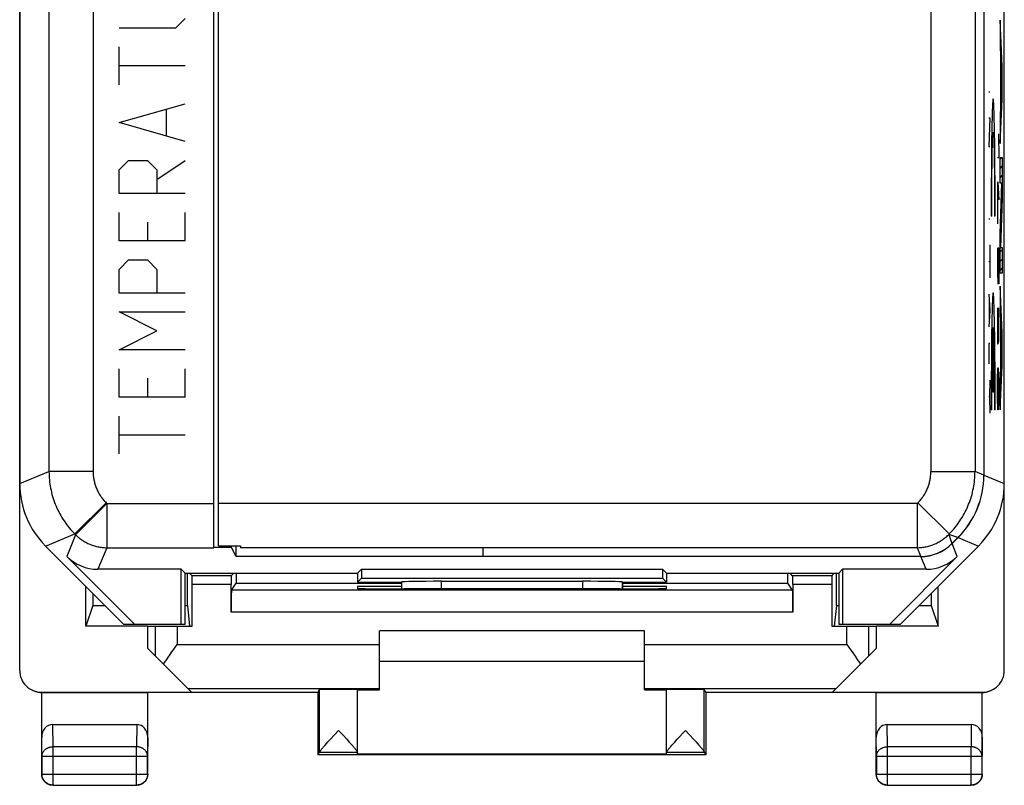
# Model space of a CAD drawing. Units: millimetres. Extents: x 124.9 to 147.2, y 69.6 to 118.6.
# Drawn here: x 124.9 to 147.2, y 69.6 to 86.9 of the extents above; entities that cross this region are included whole.
import ezdxf

# ---------------------------------------------------------------- set-up
doc = ezdxf.new("R2010")
doc.units = ezdxf.units.MM
doc.header["$LTSCALE"] = 16.335
doc.layers.get('0').update_dxf_attribs({"linetype": 'CONTINUOUS'})
for name, color, linetype in [('ASSI', 7, 'CONTINUOUS'), ('CURVE', 7, 'CONTINUOUS'), ('DRAFT', 7, 'CONTINUOUS'), ('RACCORDO', 7, 'CONTINUOUS'), ('SMUSSO', 7, 'CONTINUOUS'), ('SUPERFICI', 7, 'CONTINUOUS')]:
    doc.layers.add(name, color=color, linetype=linetype)

msp = doc.modelspace()

# ---------------------------------------------------------------- linework, layer by layer
at = {"color": 7, "linetype": 'CONTINUOUS'}
for p, q in [((129.442, 75.021), (129.442, 90.997)), ((146.778, 90.997), (146.778, 76.618)), ((146.192, 75.204), (146.057, 75.069)), ((129.442, 75.021), (129.942, 75.021)), ((129.942, 75.021), (129.942, 74.975)), ((135.442, 74.776), (135.442, 74.959)), ((145.35, 74.776), (135.442, 74.776)), ((139.092, 73.097), (133.092, 73.097)), ((139.092, 72.397), (133.092, 72.397))]:
    msp.add_line(p, q, dxfattribs=at)
at = {"color": 253, "linetype": 'CONTINUOUS'}
for p, q in [((145.579, 90.997), (145.579, 76.7)), ((146.579, 90.997), (146.579, 76.7)), ((128.478, 86.74), (128.692, 86.954)), ((127.192, 86.74), (128.478, 86.74)), ((127.192, 85.454), (127.192, 86.312)), ((128.692, 85.883), (127.192, 85.883)), ((127.192, 84.597), (128.692, 85.026)), ((128.264, 84.312), (128.264, 84.883)), ((128.692, 84.169), (127.192, 84.597)), ((127.192, 83.526), (127.407, 83.74)), ((127.407, 83.74), (127.835, 83.74)), ((127.835, 83.74), (128.049, 83.526)), ((128.049, 83.312), (128.692, 83.74)), ((127.192, 82.99), (127.192, 83.526)), ((128.049, 83.526), (128.049, 82.99)), ((128.692, 82.99), (127.192, 82.99)), ((127.192, 81.919), (127.192, 82.562)), ((128.692, 81.919), (128.692, 82.562)), ((127.835, 82.347), (127.835, 81.919)), ((128.692, 81.919), (127.192, 81.919)), ((127.192, 81.276), (127.407, 81.49)), ((127.407, 81.49), (127.835, 81.49)), ((127.835, 81.49), (128.049, 81.276)), ((127.192, 80.74), (127.192, 81.276)), ((128.049, 81.276), (128.049, 80.74)), ((128.692, 80.74), (127.192, 80.74)), ((128.049, 79.883), (127.192, 80.312)), ((127.192, 80.312), (128.692, 80.312)), ((127.192, 79.454), (128.049, 79.883)), ((128.692, 79.454), (127.192, 79.454)), ((127.192, 78.383), (127.192, 79.026)), ((128.692, 78.383), (128.692, 79.026)), ((127.835, 78.812), (127.835, 78.383)), ((128.692, 78.383), (127.192, 78.383)), ((127.192, 77.097), (127.192, 77.954)), ((128.692, 77.526), (127.192, 77.526)), ((146.778, 76.618), (146.579, 76.7)), ((145.269, 75.975), (129.442, 75.975)), ((146.192, 75.204), (145.984, 75.277)), ((145.984, 75.277), (146.057, 75.069)), ((145.268, 74.975), (129.942, 74.975)), ((145.268, 74.975), (145.35, 74.776))]:
    msp.add_line(p, q, dxfattribs=at)
at = {"color": 7, "linetype": 'CONTINUOUS'}
for centre, major_axis, start_param, end_param in [((144.778, 76.618), (-1.848, 0.766), 9.032142, 9.817414), ((145.35, 75.776), (-0.383, 0.924), -3.534229, -2.748957)]:
    msp.add_ellipse(centre, major_axis=major_axis, ratio=0.999822, start_param=start_param, end_param=end_param, dxfattribs=at)
at = {"layer": 'ASSI', "color": 7, "linetype": 'CONTINUOUS'}
for p, q in [((124.942, 111.769), (124.942, 76.426)), ((147.242, 76.426), (147.242, 111.769)), ((129.342, 74.975), (129.342, 92.206)), ((146.78, 91.097), (146.78, 76.617)), ((146.058, 75.067), (146.194, 75.203)), ((125.528, 75.012), (127.292, 73.247)), ((129.74, 74.979), (129.342, 74.979)), ((129.74, 74.979), (129.74, 75.021)), ((129.842, 74.774), (129.74, 74.979)), ((129.842, 74.774), (129.842, 75.021)), ((144.892, 73.247), (146.657, 75.012)), ((127.539, 73.247), (126.007, 74.779)), ((145.351, 74.774), (129.842, 74.774)), ((146.177, 74.779), (144.646, 73.247)), ((128.603, 74.486), (126.714, 74.486)), ((128.692, 74.397), (128.603, 74.486)), ((128.603, 73.247), (128.603, 74.486)), ((132.592, 74.397), (132.681, 74.486)), ((132.681, 74.486), (139.503, 74.486)), ((132.681, 74.486), (132.681, 74.286)), ((139.592, 74.397), (139.503, 74.486)), ((139.503, 74.486), (139.503, 74.286)), ((143.492, 74.397), (143.581, 74.486)), ((145.47, 74.486), (143.581, 74.486)), ((143.581, 74.486), (143.581, 73.247)), ((128.692, 74.397), (132.592, 74.397)), ((128.692, 73.247), (128.692, 74.397)), ((132.592, 74.397), (132.592, 74.197)), ((132.681, 74.286), (132.592, 74.197)), ((132.681, 74.286), (139.503, 74.286)), ((139.503, 74.286), (139.592, 74.197)), ((139.592, 74.397), (143.492, 74.397)), ((139.592, 74.397), (139.592, 74.197)), ((143.492, 74.397), (143.492, 73.247)), ((132.592, 74.197), (133.592, 74.197)), ((133.592, 74.197), (133.594, 74.199)), ((133.592, 74.197), (133.592, 74.044)), ((134.494, 74.215), (137.69, 74.215)), ((138.592, 74.197), (138.59, 74.199)), ((138.592, 74.197), (139.592, 74.197)), ((138.592, 74.197), (138.592, 74.044)), ((127.292, 73.247), (128.692, 73.247)), ((143.492, 73.247), (144.892, 73.247)), ((132.592, 70.303), (132.592, 71.763)), ((139.592, 70.303), (139.592, 71.763)), ((131.981, 70.642), (132.164, 70.841)), ((132.164, 70.841), (132.26, 70.738)), ((132.26, 70.738), (132.349, 70.641)), ((139.836, 70.641), (140.02, 70.841)), ((140.02, 70.841), (140.115, 70.738)), ((140.115, 70.738), (140.204, 70.642)), ((131.831, 70.475), (131.858, 70.506)), ((131.858, 70.506), (131.888, 70.54)), ((131.888, 70.54), (131.922, 70.578)), ((131.922, 70.578), (131.981, 70.642)), ((132.349, 70.641), (132.407, 70.577)), ((132.407, 70.577), (132.441, 70.539)), ((139.687, 70.474), (139.713, 70.505)), ((139.713, 70.505), (139.743, 70.539)), ((139.743, 70.539), (139.778, 70.577)), ((139.778, 70.577), (139.836, 70.641)), ((140.204, 70.642), (140.262, 70.578)), ((140.262, 70.578), (140.296, 70.54)), ((140.296, 70.54), (140.327, 70.505)), ((131.692, 70.297), (131.736, 70.341)), ((140.492, 70.297), (140.449, 70.341))]:
    msp.add_line(p, q, dxfattribs=at)
at = {"layer": 'ASSI', "color": 253, "linetype": 'CONTINUOUS'}
for p, q in [((125.606, 111.494), (125.606, 76.7)), ((126.606, 111.494), (126.606, 76.7)), ((124.942, 76.426), (125.606, 76.7)), ((126.606, 76.7), (125.606, 76.7)), ((146.78, 76.617), (147.242, 76.426)), ((126.899, 75.993), (126.192, 75.286)), ((126.917, 75.975), (126.21, 75.268)), ((126.899, 75.993), (126.917, 75.975)), ((126.917, 75.975), (129.342, 75.975)), ((126.917, 75.975), (126.917, 74.975)), ((125.528, 75.012), (126.192, 75.286)), ((126.21, 75.268), (126.007, 74.779)), ((126.192, 75.286), (126.21, 75.268)), ((146.194, 75.203), (146.657, 75.012)), ((126.917, 74.975), (126.714, 74.486)), ((126.917, 74.975), (129.342, 74.975)), ((146.177, 74.779), (146.058, 75.067)), ((145.47, 74.486), (145.351, 74.774)), ((133.594, 74.044), (133.594, 74.199)), ((134.494, 74.045), (134.494, 74.215)), ((137.69, 74.215), (137.69, 74.045)), ((138.59, 74.199), (138.59, 74.044)), ((131.736, 70.347), (131.736, 71.763)), ((140.448, 70.347), (140.448, 71.763)), ((132.592, 70.341), (131.736, 70.341)), ((140.449, 70.341), (139.592, 70.341))]:
    msp.add_line(p, q, dxfattribs=at)
for points in [[(125.606, 76.7), (125.607, 76.653), (125.608, 76.605), (125.611, 76.558), (125.615, 76.51), (125.62, 76.463), (125.626, 76.416), (125.634, 76.369), (125.642, 76.322), (125.652, 76.275), (125.662, 76.229), (125.674, 76.183), (125.687, 76.137), (125.701, 76.092), (125.716, 76.046), (125.732, 76.002), (125.749, 75.957), (125.767, 75.913), (125.787, 75.87), (125.807, 75.827), (125.828, 75.784), (125.851, 75.742), (125.874, 75.701), (125.898, 75.66), (125.923, 75.619), (125.95, 75.58), (125.977, 75.541), (126.005, 75.502), (126.034, 75.464), (126.064, 75.427), (126.094, 75.391), (126.126, 75.355), (126.158, 75.321), (126.192, 75.286)], [(126.606, 76.7), (126.606, 76.677), (126.607, 76.653), (126.608, 76.629), (126.61, 76.605), (126.613, 76.582), (126.616, 76.558), (126.62, 76.535), (126.624, 76.511), (126.629, 76.488), (126.634, 76.465), (126.64, 76.442), (126.646, 76.419), (126.653, 76.396), (126.661, 76.373), (126.669, 76.351), (126.677, 76.329), (126.687, 76.307), (126.696, 76.285), (126.706, 76.264), (126.717, 76.242), (126.728, 76.221), (126.74, 76.201), (126.752, 76.18), (126.765, 76.16), (126.778, 76.14), (126.791, 76.121), (126.805, 76.101), (126.82, 76.082), (126.835, 76.064), (126.85, 76.046), (126.866, 76.028), (126.882, 76.011), (126.899, 75.993)], [(126.21, 75.268), (126.229, 75.25), (126.248, 75.232), (126.268, 75.215), (126.288, 75.198), (126.308, 75.182), (126.329, 75.166), (126.351, 75.151), (126.372, 75.137), (126.394, 75.123), (126.417, 75.109), (126.44, 75.097), (126.463, 75.084), (126.486, 75.073), (126.51, 75.062), (126.534, 75.052), (126.559, 75.042), (126.583, 75.033), (126.608, 75.024), (126.633, 75.017), (126.658, 75.009), (126.684, 75.003), (126.709, 74.997), (126.735, 74.992), (126.761, 74.988), (126.786, 74.984), (126.812, 74.981), (126.838, 74.978), (126.865, 74.977), (126.891, 74.976), (126.917, 74.975)]]:
    msp.add_lwpolyline(points, dxfattribs=at)
at = {"layer": 'ASSI', "color": 7, "linetype": 'CONTINUOUS'}
for points in [[(131.736, 70.347), (131.737, 70.349), (131.738, 70.353), (131.74, 70.357), (131.742, 70.362), (131.745, 70.367), (131.749, 70.373), (131.754, 70.38), (131.76, 70.388), (131.766, 70.396), (131.773, 70.405), (131.78, 70.415), (131.789, 70.425), (131.798, 70.436), (131.808, 70.448), (131.819, 70.461), (131.831, 70.475)], [(132.441, 70.539), (132.472, 70.505), (132.485, 70.489), (132.498, 70.474), (132.51, 70.46), (132.521, 70.447), (132.531, 70.435), (132.541, 70.424), (132.549, 70.414), (132.557, 70.404), (132.564, 70.395), (132.57, 70.387), (132.575, 70.379), (132.58, 70.372), (132.584, 70.366), (132.587, 70.361), (132.589, 70.356), (132.591, 70.352), (132.592, 70.349), (132.592, 70.346)], [(139.592, 70.346), (139.593, 70.349), (139.594, 70.352), (139.595, 70.356), (139.598, 70.361), (139.601, 70.366), (139.605, 70.373), (139.61, 70.379), (139.615, 70.387), (139.621, 70.395), (139.628, 70.404), (139.636, 70.414), (139.644, 70.424), (139.653, 70.435), (139.664, 70.447), (139.675, 70.46), (139.687, 70.474)], [(140.327, 70.505), (140.353, 70.475), (140.365, 70.461), (140.376, 70.448), (140.386, 70.436), (140.396, 70.425), (140.404, 70.414), (140.412, 70.405), (140.419, 70.396), (140.425, 70.388), (140.431, 70.38), (140.435, 70.373), (140.439, 70.367), (140.442, 70.362), (140.445, 70.357), (140.447, 70.353), (140.448, 70.349), (140.448, 70.347)]]:
    msp.add_lwpolyline(points, dxfattribs=at)
for centre, major_axis, ratio, start_param, end_param in [((144.779, 76.617), (-1.848, 0.766), 0.999822, 9.032142, 9.817414), ((126.943, 76.426), (1.848, 0.766), 0.999822, 2.748957, 3.534229), ((145.242, 76.426), (1.848, -0.766), 0.999822, -0.392636, 0.392636), ((145.351, 75.775), (0.383, -0.924), 0.999822, 5.890549, 6.675821), ((126.714, 75.486), (0.383, 0.924), 0.999822, -3.534229, -2.748957), ((145.47, 75.486), (-0.383, 0.924), 0.999822, -3.534229, -2.748957), ((134.494, 74.199), (0.9, 0), 0.017455, 1.570796, 3.124139), ((137.69, 74.199), (0.9, 0), 0.017455, 0.017453, 1.570796), ((131.736, 70.841), (0, 0.5), 0.005818, -3.135775, -2.991996), ((140.449, 70.841), (0, 0.5), 0.005818, -3.29119, -3.14741)]:
    msp.add_ellipse(centre, major_axis=major_axis, ratio=ratio, start_param=start_param, end_param=end_param, dxfattribs=at)
at = {"layer": 'CURVE', "color": 253, "linetype": 'CONTINUOUS'}
for p, q in [((147.197, 85.869), (147.146, 86.918)), ((147.146, 86.918), (147.146, 86.323)), ((147.146, 86.323), (147.157, 86.107)), ((147.157, 86.107), (147.157, 84.958)), ((147.165, 85.946), (147.187, 85.516)), ((147.165, 85.114), (147.165, 85.946)), ((147.197, 85.13), (147.197, 85.869)), ((147.187, 85.516), (147.165, 85.114)), ((146.893, 85.295), (146.916, 85.295)), ((147.008, 84.911), (147.005, 84.978)), ((147.146, 84.122), (147.197, 85.13)), ((146.968, 84.789), (146.965, 84.694)), ((146.971, 84.873), (146.968, 84.789)), ((147.011, 84.832), (147.008, 84.911)), ((147.014, 84.743), (147.011, 84.832)), ((147.016, 84.643), (147.014, 84.743)), ((147.157, 84.958), (147.146, 84.749)), ((147.146, 84.749), (147.146, 84.122)), ((146.893, 84.707), (146.916, 84.707)), ((146.916, 84.707), (146.893, 84.057)), ((146.963, 84.589), (146.959, 84.413)), ((146.965, 84.694), (146.963, 84.589)), ((147.019, 84.533), (147.016, 84.643)), ((147.022, 84.35), (147.019, 84.533)), ((146.959, 84.413), (146.956, 84.217)), ((147.025, 84.147), (147.022, 84.35)), ((147.111, 84.34), (147.12, 83.797)), ((146.956, 84.217), (146.953, 84.003)), ((146.972, 84.063), (146.974, 84.136)), ((146.974, 84.136), (146.976, 84.2)), ((147.002, 84.255), (147.004, 84.2)), ((147.004, 84.2), (147.006, 84.136)), ((147.006, 84.136), (147.008, 84.063)), ((147.027, 84.003), (147.025, 84.147)), ((146.893, 84.057), (146.916, 84.057)), ((146.953, 84.003), (146.951, 83.773)), ((146.967, 83.794), (146.969, 83.892)), ((146.969, 83.892), (146.97, 83.981)), ((146.97, 83.981), (146.972, 84.063)), ((147.008, 84.063), (147.01, 83.981)), ((147.01, 83.981), (147.012, 83.892)), ((147.012, 83.892), (147.013, 83.794)), ((147.029, 83.773), (147.027, 84.003)), ((146.951, 83.773), (146.949, 83.53)), ((146.963, 83.464), (146.965, 83.636)), ((146.965, 83.636), (146.967, 83.794)), ((147.013, 83.794), (147.016, 83.636)), ((147.016, 83.636), (147.017, 83.523)), ((147.031, 83.53), (147.029, 83.773)), ((147.12, 83.797), (147.087, 83.797)), ((147.146, 83.805), (147.197, 83.805)), ((147.146, 83.223), (147.146, 83.805)), ((147.197, 83.805), (147.197, 82.881)), ((146.949, 83.53), (146.947, 83.191)), ((146.961, 83.281), (146.963, 83.464)), ((147.017, 83.523), (147.019, 83.343)), ((147.033, 83.277), (147.031, 83.53)), ((146.947, 83.191), (146.946, 82.839)), ((146.96, 83.088), (146.961, 83.281)), ((147.019, 83.343), (147.02, 83.153)), ((147.034, 82.928), (147.033, 83.277)), ((147.094, 83.254), (147.12, 82.847)), ((147.094, 82.304), (147.094, 83.254)), ((147.189, 83.223), (147.146, 83.223)), ((147.146, 82.07), (147.189, 83.223)), ((146.959, 82.889), (146.96, 83.088)), ((147.02, 83.153), (147.021, 82.956)), ((147.021, 82.956), (147.021, 82.754)), ((146.946, 82.839), (146.946, 82.482)), ((146.959, 82.687), (146.959, 82.889)), ((147.197, 82.881), (147.157, 81.769)), ((146.959, 82.482), (146.959, 82.687)), ((147.087, 82.621), (147.104, 82.621)), ((146.893, 82.416), (146.916, 82.416)), ((146.959, 82.482), (146.946, 82.482)), ((147.035, 82.482), (147.021, 82.482)), ((147.146, 81.186), (147.146, 82.07)), ((146.916, 81.828), (146.916, 81.085)), ((147.087, 81.762), (147.087, 81.219)), ((147.106, 81.762), (147.12, 81.762)), ((147.106, 81.219), (147.106, 81.762)), ((147.12, 81.762), (147.12, 80.947)), ((147.157, 81.769), (147.197, 81.769)), ((147.197, 81.769), (147.197, 81.186)), ((146.893, 81.457), (146.916, 81.457)), ((147.087, 81.219), (147.092, 80.947)), ((147.101, 80.947), (147.106, 81.219)), ((147.197, 81.186), (147.146, 81.186)), ((147.092, 80.947), (147.101, 80.947)), ((147.197, 79.844), (147.146, 80.893)), ((147.146, 80.893), (147.146, 80.298)), ((146.893, 80.714), (146.916, 80.343)), ((146.9, 80.59), (146.9, 80.095)), ((147.008, 80.526), (147.005, 80.593)), ((147.011, 80.447), (147.008, 80.526)), ((146.916, 80.343), (146.893, 79.971)), ((146.965, 80.309), (146.963, 80.204)), ((146.968, 80.404), (146.965, 80.309)), ((146.971, 80.488), (146.968, 80.404)), ((147.014, 80.358), (147.011, 80.447)), ((147.016, 80.258), (147.014, 80.358)), ((147.087, 80.404), (147.087, 79.726)), ((147.12, 79.862), (147.12, 80.404)), ((147.146, 80.298), (147.157, 80.081)), ((146.963, 80.204), (146.959, 80.028)), ((147.019, 80.148), (147.016, 80.258)), ((147.022, 79.965), (147.019, 80.148)), ((147.106, 79.862), (147.106, 80.133)), ((147.157, 80.081), (147.157, 78.933)), ((146.959, 80.028), (146.956, 79.832)), ((146.976, 79.8), (146.977, 79.841)), ((146.977, 79.841), (146.979, 79.877)), ((146.984, 78.497), (146.984, 79.958)), ((146.997, 79.958), (146.997, 78.497)), ((147, 79.909), (147.001, 79.877)), ((147.001, 79.877), (147.003, 79.841)), ((147.003, 79.841), (147.004, 79.8)), ((147.025, 79.762), (147.022, 79.965)), ((147.101, 79.59), (147.106, 79.862)), ((147.106, 79.862), (147.108, 79.635)), ((147.115, 79.635), (147.12, 79.862)), ((147.165, 79.921), (147.187, 79.491)), ((147.165, 79.089), (147.165, 79.921)), ((147.197, 79.105), (147.197, 79.844)), ((146.953, 79.618), (146.951, 79.388)), ((146.956, 79.832), (146.953, 79.618)), ((146.97, 79.564), (146.972, 79.652)), ((146.972, 79.652), (146.974, 79.731)), ((146.974, 79.731), (146.976, 79.8)), ((147.004, 79.8), (147.007, 79.731)), ((147.007, 79.731), (147.009, 79.652)), ((147.009, 79.652), (147.011, 79.564)), ((147.028, 79.543), (147.025, 79.762)), ((147.087, 79.726), (147.089, 79.59)), ((147.108, 79.635), (147.115, 79.635)), ((146.916, 79.6), (146.893, 79.6)), ((146.893, 79.6), (146.893, 79.135)), ((146.966, 79.328), (146.968, 79.468)), ((146.968, 79.468), (146.97, 79.564)), ((147.011, 79.564), (147.012, 79.468)), ((147.012, 79.468), (147.015, 79.328)), ((147.03, 79.308), (147.028, 79.543)), ((147.089, 79.59), (147.101, 79.59)), ((147.187, 79.491), (147.165, 79.089)), ((146.951, 79.388), (146.949, 79.145)), ((146.962, 79.011), (146.964, 79.175)), ((146.964, 79.175), (146.966, 79.328)), ((147.015, 79.328), (147.016, 79.175)), ((147.016, 79.175), (147.018, 79.011)), ((147.032, 79.062), (147.03, 79.308)), ((146.949, 79.145), (146.947, 78.805)), ((146.961, 78.838), (146.962, 79.011)), ((147.018, 79.011), (147.019, 78.882)), ((147.033, 78.805), (147.032, 79.062)), ((147.087, 78.776), (147.092, 79.047)), ((147.092, 79.047), (147.101, 79.047)), ((147.101, 79.047), (147.106, 78.776)), ((147.106, 78.776), (147.108, 78.957)), ((147.108, 78.957), (147.115, 78.957)), ((147.115, 78.957), (147.12, 78.776)), ((147.146, 78.097), (147.197, 79.105)), ((146.916, 78.764), (146.906, 78.393)), ((146.947, 78.805), (146.946, 78.454)), ((146.96, 78.659), (146.961, 78.838)), ((147.019, 78.882), (147.02, 78.704)), ((147.034, 78.454), (147.033, 78.805)), ((147.087, 78.369), (147.087, 78.776)), ((147.106, 78.776), (147.106, 78.369)), ((147.12, 78.776), (147.12, 78.369)), ((147.157, 78.933), (147.146, 78.724)), ((147.146, 78.724), (147.146, 78.097)), ((146.959, 78.474), (146.96, 78.659)), ((146.997, 78.497), (146.984, 78.497)), ((147.02, 78.704), (147.021, 78.52)), ((147.021, 78.52), (147.021, 78.333)), ((146.906, 78.393), (146.893, 78.393)), ((146.906, 78.393), (146.916, 78.021)), ((146.946, 78.454), (146.946, 78.097)), ((146.959, 78.286), (146.959, 78.474)), ((146.959, 78.097), (146.959, 78.286)), ((147.035, 78.097), (147.034, 78.454)), ((147.092, 78.097), (147.087, 78.369)), ((147.106, 78.369), (147.101, 78.097)), ((147.108, 78.188), (147.106, 78.369)), ((147.12, 78.369), (147.115, 78.188)), ((146.959, 78.097), (146.946, 78.097)), ((147.035, 78.097), (147.021, 78.097)), ((147.101, 78.097), (147.092, 78.097)), ((147.115, 78.188), (147.108, 78.188))]:
    msp.add_line(p, q, dxfattribs=at)
at = {"layer": 'CURVE', "color": 7, "linetype": 'CONTINUOUS'}
for p, q in [((147.146, 86.709), (147.156, 86.719)), ((147.146, 86.499), (147.166, 86.519)), ((147.148, 86.291), (147.175, 86.318)), ((147.157, 86.09), (147.185, 86.118)), ((147.157, 85.88), (147.165, 85.889)), ((147.168, 85.891), (147.195, 85.918)), ((147.157, 85.67), (147.165, 85.679)), ((147.178, 85.691), (147.197, 85.71)), ((147.157, 85.46), (147.165, 85.468)), ((147.186, 85.489), (147.197, 85.5)), ((147.157, 85.25), (147.165, 85.258)), ((147.174, 85.267), (147.197, 85.29)), ((147.157, 85.04), (147.194, 85.077)), ((147.15, 84.823), (147.183, 84.856)), ((147.146, 84.609), (147.172, 84.635)), ((147.146, 84.399), (147.161, 84.414)), ((147.146, 84.189), (147.15, 84.193)), ((147.146, 83.769), (147.182, 83.805)), ((147.146, 83.559), (147.197, 83.61)), ((147.146, 83.349), (147.197, 83.4)), ((147.187, 83.18), (147.197, 83.19)), ((147.179, 82.962), (147.197, 82.98)), ((147.171, 82.744), (147.193, 82.766)), ((147.163, 82.526), (147.185, 82.548)), ((147.155, 82.308), (147.177, 82.33)), ((147.147, 82.09), (147.169, 82.112)), ((147.146, 81.879), (147.161, 81.894)), ((147.146, 81.669), (147.197, 81.72)), ((147.146, 81.459), (147.197, 81.51)), ((147.146, 81.249), (147.197, 81.3)), ((147.146, 80.829), (147.149, 80.832)), ((147.146, 80.619), (147.159, 80.632)), ((147.146, 80.409), (147.169, 80.431)), ((147.151, 80.204), (147.178, 80.231)), ((147.157, 80), (147.188, 80.031)), ((147.157, 79.79), (147.165, 79.798)), ((147.171, 79.804), (147.197, 79.83)), ((147.182, 79.604), (147.197, 79.62)), ((147.157, 79.58), (147.165, 79.588)), ((147.182, 79.395), (147.197, 79.41)), ((147.157, 79.37), (147.165, 79.378)), ((147.157, 79.16), (147.165, 79.168)), ((147.17, 79.173), (147.197, 79.2)), ((147.157, 78.95), (147.191, 78.984)), ((147.147, 78.729), (147.18, 78.762)), ((147.146, 78.519), (147.169, 78.541)), ((147.146, 78.309), (147.158, 78.32)), ((147.146, 78.099), (147.146, 78.099))]:
    msp.add_line(p, q, dxfattribs=at)
at = {"layer": 'CURVE', "color": 253, "linetype": 'CONTINUOUS'}
for points in [[(147.005, 84.978), (147.004, 85.007), (147.002, 85.033), (147.001, 85.056), (146.999, 85.076), (146.998, 85.093), (146.996, 85.107), (146.995, 85.118), (146.993, 85.126), (146.992, 85.131), (146.99, 85.132), (146.989, 85.131), (146.987, 85.126), (146.985, 85.118), (146.984, 85.107), (146.982, 85.093), (146.981, 85.076), (146.979, 85.056), (146.978, 85.033), (146.976, 85.007), (146.975, 84.978), (146.973, 84.946), (146.971, 84.873)], [(146.976, 84.2), (146.978, 84.255), (146.98, 84.279), (146.981, 84.301), (146.982, 84.32), (146.983, 84.336), (146.984, 84.35), (146.985, 84.362), (146.987, 84.371), (146.988, 84.377), (146.989, 84.381), (146.99, 84.382), (146.991, 84.381), (146.992, 84.377), (146.994, 84.371), (146.995, 84.362), (146.996, 84.35), (146.997, 84.336), (146.998, 84.32), (146.999, 84.301), (147.001, 84.279), (147.002, 84.255)], [(147.021, 82.754), (147.021, 82.55), (147.021, 82.482)], [(147.035, 82.482), (147.035, 82.572), (147.034, 82.928)], [(147.005, 80.593), (147.004, 80.622), (147.002, 80.648), (147.001, 80.671), (146.999, 80.691), (146.998, 80.708), (146.996, 80.722), (146.995, 80.733), (146.993, 80.741), (146.992, 80.746), (146.99, 80.747), (146.989, 80.746), (146.987, 80.741), (146.985, 80.733), (146.984, 80.722), (146.982, 80.708), (146.981, 80.691), (146.979, 80.671), (146.978, 80.648), (146.976, 80.622), (146.975, 80.593), (146.973, 80.561), (146.971, 80.488)], [(146.979, 79.877), (146.98, 79.909), (146.981, 79.923), (146.982, 79.936), (146.983, 79.947), (146.984, 79.958)], [(146.997, 79.958), (146.997, 79.947), (146.998, 79.936), (146.999, 79.923), (147, 79.909)], [(147.021, 78.333), (147.021, 78.144), (147.021, 78.097)]]:
    msp.add_lwpolyline(points, dxfattribs=at)
at = {"layer": 'DRAFT', "color": 7, "linetype": 'CONTINUOUS'}
for p, q in [((129.842, 74.774), (129.74, 74.979)), ((129.842, 74.774), (129.842, 75.021)), ((128.692, 74.397), (128.603, 74.486)), ((128.603, 73.247), (128.603, 74.486)), ((132.592, 74.397), (132.681, 74.486)), ((132.681, 74.486), (139.503, 74.486)), ((132.681, 74.486), (132.681, 74.286)), ((139.592, 74.397), (139.503, 74.486)), ((139.503, 74.486), (139.503, 74.286)), ((143.492, 74.397), (143.581, 74.486)), ((143.581, 74.486), (143.581, 73.247)), ((128.692, 74.397), (132.592, 74.397)), ((128.692, 73.247), (128.692, 74.397)), ((128.741, 73.664), (128.741, 74.397)), ((129.844, 74.397), (129.844, 74.175)), ((132.592, 74.397), (132.592, 74.197)), ((132.681, 74.286), (132.592, 74.197)), ((132.681, 74.286), (139.503, 74.286)), ((139.503, 74.286), (139.592, 74.197)), ((139.592, 74.397), (143.492, 74.397)), ((139.592, 74.397), (139.592, 74.197)), ((142.341, 74.175), (142.341, 74.397)), ((143.444, 73.664), (143.444, 74.397)), ((143.492, 74.397), (143.492, 73.247)), ((126.442, 73.197), (126.442, 74.097)), ((129.844, 74.175), (133.592, 74.175)), ((132.592, 74.197), (133.592, 74.197)), ((133.592, 74.097), (132.592, 74.097)), ((132.592, 74.097), (132.592, 74.053)), ((133.592, 74.044), (133.651, 74.044)), ((138.534, 74.044), (138.592, 74.044)), ((138.592, 74.197), (139.592, 74.197)), ((138.592, 74.175), (142.341, 74.175)), ((139.592, 74.097), (138.592, 74.097)), ((139.592, 74.053), (139.592, 74.097)), ((145.742, 73.197), (145.742, 74.097)), ((126.598, 73.942), (126.598, 73.664)), ((145.587, 73.942), (145.587, 73.664)), ((126.598, 73.664), (126.442, 73.197)), ((126.598, 73.664), (126.876, 73.664)), ((128.692, 73.664), (128.741, 73.664)), ((128.741, 73.664), (128.792, 73.197)), ((143.444, 73.664), (143.392, 73.197)), ((143.444, 73.664), (143.492, 73.664)), ((145.309, 73.664), (145.587, 73.664)), ((145.587, 73.664), (145.742, 73.197)), ((127.842, 73.197), (126.442, 73.197)), ((127.292, 73.247), (128.692, 73.247)), ((127.842, 72.697), (127.842, 73.197)), ((143.492, 73.247), (144.892, 73.247)), ((145.742, 73.197), (144.342, 73.197)), ((144.342, 73.197), (144.342, 72.697)), ((131.692, 71.697), (127.842, 71.697)), ((131.692, 71.697), (131.736, 71.763)), ((131.692, 71.697), (131.692, 70.297)), ((132.592, 71.759), (133.092, 71.759)), ((139.092, 71.759), (139.592, 71.759)), ((140.492, 71.697), (140.448, 71.763)), ((144.342, 71.697), (140.492, 71.697)), ((140.492, 70.297), (140.492, 71.697)), ((131.692, 70.297), (140.492, 70.297)), ((139.592, 70.303), (132.592, 70.303))]:
    msp.add_line(p, q, dxfattribs=at)
for centre, major_axis, start_param, end_param in [((133.592, 74.053), (1, 0), 3.141593, 4.712389), ((136.092, 73.915), (15, 0), 1.407315, 1.734278), ((138.592, 74.053), (1, 0), -1.570796, 0), ((132.164, 71.763), (0.428, 0), 0, 3.135775), ((140.02, 71.763), (0.428, 0), 0.005818, 3.141593)]:
    msp.add_ellipse(centre, major_axis=major_axis, ratio=0.008727, start_param=start_param, end_param=end_param, dxfattribs=at)
at = {"layer": 'RACCORDO', "color": 7, "linetype": 'CONTINUOUS'}
for p, q in [((124.942, 72.196), (124.942, 115.999)), ((147.242, 72.196), (147.242, 115.999)), ((129.342, 74.975), (129.342, 92.206)), ((146.78, 91.097), (146.78, 76.617)), ((146.058, 75.067), (146.194, 75.203)), ((125.528, 75.012), (127.292, 73.247)), ((129.74, 74.979), (129.342, 74.979)), ((144.892, 73.247), (146.657, 75.012)), ((127.539, 73.247), (126.007, 74.779)), ((145.351, 74.774), (129.842, 74.774)), ((146.177, 74.779), (144.646, 73.247)), ((128.603, 74.486), (126.714, 74.486)), ((145.47, 74.486), (143.581, 74.486)), ((128.849, 74.34), (128.792, 74.397)), ((129.735, 74.34), (129.792, 74.397)), ((142.449, 74.34), (142.392, 74.397)), ((143.335, 74.34), (143.392, 74.397)), ((128.851, 73.197), (128.851, 74.14)), ((129.734, 73.514), (129.734, 74.14)), ((129.737, 74.014), (129.844, 74.175)), ((133.592, 74.197), (133.594, 74.199)), ((133.592, 74.197), (133.592, 74.044)), ((134.494, 74.215), (137.69, 74.215)), ((138.592, 74.197), (138.59, 74.199)), ((138.592, 74.197), (138.592, 74.044)), ((142.448, 74.014), (142.341, 74.175)), ((142.451, 74.14), (142.451, 73.514)), ((143.334, 74.14), (143.334, 73.197)), ((127.842, 73.197), (128.851, 73.197)), ((143.334, 73.197), (144.342, 73.197)), ((133.092, 71.759), (133.092, 73.097)), ((139.092, 71.759), (139.092, 73.097)), ((128.376, 72.596), (128.455, 72.709)), ((128.455, 72.709), (128.508, 72.785)), ((143.676, 72.785), (143.73, 72.709)), ((143.73, 72.709), (143.809, 72.596)), ((127.842, 72.697), (128.834, 71.706)), ((143.351, 71.706), (144.342, 72.697)), ((125.419, 71.698), (125.442, 71.697)), ((125.433, 71.706), (128.834, 71.706)), ((125.45, 71.697), (125.442, 71.697)), ((125.442, 69.847), (125.442, 71.697)), ((125.45, 71.697), (127.842, 71.697)), ((127.842, 69.847), (127.842, 71.697)), ((143.351, 71.706), (146.752, 71.706)), ((144.342, 71.697), (146.735, 71.697)), ((144.342, 69.847), (144.342, 71.697)), ((146.742, 71.697), (146.735, 71.697)), ((146.742, 69.847), (146.742, 71.697)), ((125.692, 70.975), (127.593, 70.975)), ((144.592, 70.975), (146.493, 70.975)), ((125.692, 69.597), (127.592, 69.597)), ((144.592, 69.597), (146.492, 69.597))]:
    msp.add_line(p, q, dxfattribs=at)
at = {"layer": 'RACCORDO', "color": 253, "linetype": 'CONTINUOUS'}
for p, q in [((125.606, 111.494), (125.606, 76.7)), ((126.606, 111.494), (126.606, 76.7)), ((124.942, 76.426), (125.606, 76.7)), ((126.606, 76.7), (125.606, 76.7)), ((146.78, 76.617), (147.242, 76.426)), ((126.899, 75.993), (126.192, 75.286)), ((126.917, 75.975), (126.21, 75.268)), ((126.899, 75.993), (126.917, 75.975)), ((126.917, 75.975), (129.342, 75.975)), ((126.917, 75.975), (126.917, 74.975)), ((125.528, 75.012), (126.192, 75.286)), ((126.21, 75.268), (126.007, 74.779)), ((126.192, 75.286), (126.21, 75.268)), ((146.194, 75.203), (146.657, 75.012)), ((126.917, 74.975), (126.714, 74.486)), ((126.917, 74.975), (129.342, 74.975)), ((146.177, 74.779), (146.058, 75.067)), ((145.47, 74.486), (145.351, 74.774)), ((129.735, 74.34), (128.849, 74.34)), ((143.335, 74.34), (142.449, 74.34)), ((129.734, 74.14), (128.851, 74.14)), ((133.594, 74.044), (133.594, 74.199)), ((134.494, 74.045), (134.494, 74.215)), ((137.69, 74.215), (137.69, 74.045)), ((138.59, 74.199), (138.59, 74.044)), ((143.334, 74.14), (142.451, 74.14)), ((142.448, 74.014), (129.737, 74.014)), ((142.451, 73.514), (129.734, 73.514)), ((128.008, 73.197), (128.008, 72.531)), ((128.508, 73.197), (128.508, 72.785)), ((143.676, 72.785), (143.676, 73.197)), ((144.176, 72.531), (144.176, 73.197)), ((128.508, 72.785), (133.092, 72.785)), ((139.092, 72.785), (143.676, 72.785)), ((125.45, 71.697), (125.433, 71.706)), ((128.755, 71.785), (133.092, 71.785)), ((139.092, 71.785), (143.43, 71.785)), ((146.752, 71.706), (146.735, 71.697)), ((125.697, 70.469), (125.692, 70.975)), ((127.593, 70.975), (127.588, 70.469)), ((144.597, 70.469), (144.592, 70.975)), ((146.493, 70.975), (146.488, 70.469)), ((125.447, 70.253), (125.442, 70.687)), ((127.588, 70.469), (125.697, 70.469)), ((125.697, 69.602), (125.697, 70.469)), ((127.588, 69.602), (127.588, 70.469)), ((127.842, 70.687), (127.838, 70.253)), ((144.347, 70.253), (144.342, 70.687)), ((146.488, 70.469), (144.597, 70.469)), ((144.597, 69.602), (144.597, 70.469)), ((146.488, 69.602), (146.488, 70.469)), ((146.742, 70.687), (146.738, 70.253)), ((125.447, 70.253), (127.838, 70.253)), ((125.447, 70.253), (125.447, 69.852)), ((127.838, 69.852), (127.838, 70.253)), ((144.347, 70.253), (146.738, 70.253)), ((144.347, 70.253), (144.347, 69.852)), ((146.738, 69.852), (146.738, 70.253)), ((125.447, 69.852), (125.442, 69.847)), ((125.447, 69.852), (127.838, 69.852)), ((127.838, 69.852), (127.842, 69.847)), ((144.347, 69.852), (144.342, 69.847)), ((144.347, 69.852), (146.738, 69.852)), ((146.738, 69.852), (146.742, 69.847)), ((125.697, 69.602), (125.692, 69.597)), ((125.697, 69.602), (127.588, 69.602)), ((127.588, 69.602), (127.592, 69.597)), ((144.597, 69.602), (144.592, 69.597)), ((144.597, 69.602), (146.488, 69.602)), ((146.488, 69.602), (146.492, 69.597))]:
    msp.add_line(p, q, dxfattribs=at)
for points in [[(125.606, 76.7), (125.607, 76.653), (125.608, 76.605), (125.611, 76.558), (125.615, 76.51), (125.62, 76.463), (125.626, 76.416), (125.634, 76.369), (125.642, 76.322), (125.652, 76.275), (125.662, 76.229), (125.674, 76.183), (125.687, 76.137), (125.701, 76.092), (125.716, 76.046), (125.732, 76.002), (125.749, 75.957), (125.767, 75.913), (125.787, 75.87), (125.807, 75.827), (125.828, 75.784), (125.851, 75.742), (125.874, 75.701), (125.898, 75.66), (125.923, 75.619), (125.95, 75.58), (125.977, 75.541), (126.005, 75.502), (126.034, 75.464), (126.064, 75.427), (126.094, 75.391), (126.126, 75.355), (126.158, 75.321), (126.192, 75.286)], [(126.606, 76.7), (126.606, 76.677), (126.607, 76.653), (126.608, 76.629), (126.61, 76.605), (126.613, 76.582), (126.616, 76.558), (126.62, 76.535), (126.624, 76.511), (126.629, 76.488), (126.634, 76.465), (126.64, 76.442), (126.646, 76.419), (126.653, 76.396), (126.661, 76.373), (126.669, 76.351), (126.677, 76.329), (126.687, 76.307), (126.696, 76.285), (126.706, 76.264), (126.717, 76.242), (126.728, 76.221), (126.74, 76.201), (126.752, 76.18), (126.765, 76.16), (126.778, 76.14), (126.791, 76.121), (126.805, 76.101), (126.82, 76.082), (126.835, 76.064), (126.85, 76.046), (126.866, 76.028), (126.882, 76.011), (126.899, 75.993)], [(126.21, 75.268), (126.229, 75.25), (126.248, 75.232), (126.268, 75.215), (126.288, 75.198), (126.308, 75.182), (126.329, 75.166), (126.351, 75.151), (126.372, 75.137), (126.394, 75.123), (126.417, 75.109), (126.44, 75.097), (126.463, 75.084), (126.486, 75.073), (126.51, 75.062), (126.534, 75.052), (126.559, 75.042), (126.583, 75.033), (126.608, 75.024), (126.633, 75.017), (126.658, 75.009), (126.684, 75.003), (126.709, 74.997), (126.735, 74.992), (126.761, 74.988), (126.786, 74.984), (126.812, 74.981), (126.838, 74.978), (126.865, 74.977), (126.891, 74.976), (126.917, 74.975)], [(125.447, 70.253), (125.447, 70.264), (125.448, 70.276), (125.45, 70.287), (125.452, 70.298), (125.455, 70.309), (125.459, 70.32), (125.464, 70.33), (125.469, 70.341), (125.474, 70.351), (125.48, 70.361), (125.487, 70.371), (125.495, 70.38), (125.503, 70.389), (125.511, 70.398), (125.52, 70.406), (125.53, 70.414), (125.54, 70.421), (125.55, 70.428), (125.561, 70.434), (125.572, 70.44), (125.583, 70.446), (125.595, 70.451), (125.607, 70.455), (125.62, 70.459), (125.632, 70.462), (125.645, 70.465), (125.658, 70.467), (125.671, 70.468), (125.684, 70.469), (125.697, 70.469)], [(127.838, 70.253), (127.838, 70.264), (127.837, 70.276), (127.835, 70.287), (127.832, 70.298), (127.829, 70.309), (127.826, 70.32), (127.821, 70.33), (127.816, 70.341), (127.811, 70.351), (127.804, 70.361), (127.797, 70.371), (127.79, 70.38), (127.782, 70.389), (127.774, 70.398), (127.765, 70.406), (127.755, 70.414), (127.745, 70.421), (127.735, 70.428), (127.724, 70.434), (127.713, 70.44), (127.701, 70.446), (127.689, 70.451), (127.677, 70.455), (127.665, 70.459), (127.653, 70.462), (127.64, 70.465), (127.627, 70.467), (127.614, 70.468), (127.601, 70.469), (127.588, 70.469)], [(144.347, 70.253), (144.347, 70.264), (144.348, 70.276), (144.35, 70.287), (144.352, 70.298), (144.355, 70.309), (144.359, 70.32), (144.364, 70.33), (144.369, 70.341), (144.374, 70.351), (144.38, 70.361), (144.387, 70.371), (144.395, 70.38), (144.403, 70.389), (144.411, 70.398), (144.42, 70.406), (144.43, 70.414), (144.44, 70.421), (144.45, 70.428), (144.461, 70.434), (144.472, 70.44), (144.483, 70.446), (144.495, 70.451), (144.507, 70.455), (144.52, 70.459), (144.532, 70.462), (144.545, 70.465), (144.558, 70.467), (144.571, 70.468), (144.584, 70.469), (144.597, 70.469)], [(146.738, 70.253), (146.738, 70.264), (146.737, 70.276), (146.735, 70.287), (146.732, 70.298), (146.729, 70.309), (146.726, 70.32), (146.721, 70.33), (146.716, 70.341), (146.711, 70.351), (146.704, 70.361), (146.697, 70.371), (146.69, 70.38), (146.682, 70.389), (146.674, 70.398), (146.665, 70.406), (146.655, 70.414), (146.645, 70.421), (146.635, 70.428), (146.624, 70.434), (146.613, 70.44), (146.601, 70.446), (146.59, 70.451), (146.577, 70.455), (146.565, 70.459), (146.553, 70.462), (146.54, 70.465), (146.527, 70.467), (146.514, 70.468), (146.501, 70.469), (146.488, 70.469)], [(125.697, 69.602), (125.684, 69.602), (125.671, 69.603), (125.658, 69.605), (125.645, 69.607), (125.632, 69.61), (125.62, 69.614), (125.607, 69.618), (125.595, 69.623), (125.583, 69.629), (125.572, 69.635), (125.561, 69.642), (125.55, 69.649), (125.539, 69.657), (125.529, 69.666), (125.52, 69.675), (125.511, 69.684), (125.502, 69.694), (125.494, 69.705), (125.487, 69.716), (125.48, 69.727), (125.474, 69.738), (125.468, 69.75), (125.463, 69.762), (125.459, 69.774), (125.455, 69.787), (125.452, 69.8), (125.45, 69.813), (125.448, 69.826), (125.447, 69.839), (125.447, 69.852)], [(127.838, 69.852), (127.838, 69.839), (127.837, 69.826), (127.835, 69.813), (127.833, 69.8), (127.829, 69.787), (127.826, 69.774), (127.821, 69.762), (127.816, 69.75), (127.811, 69.738), (127.804, 69.727), (127.798, 69.716), (127.79, 69.705), (127.782, 69.694), (127.774, 69.684), (127.765, 69.675), (127.755, 69.666), (127.745, 69.657), (127.735, 69.649), (127.724, 69.642), (127.713, 69.635), (127.701, 69.629), (127.69, 69.623), (127.678, 69.618), (127.665, 69.614), (127.653, 69.61), (127.64, 69.607), (127.627, 69.605), (127.614, 69.603), (127.601, 69.602), (127.588, 69.602)], [(144.597, 69.602), (144.584, 69.602), (144.571, 69.603), (144.558, 69.605), (144.545, 69.607), (144.532, 69.61), (144.519, 69.614), (144.507, 69.618), (144.495, 69.623), (144.483, 69.629), (144.472, 69.635), (144.461, 69.642), (144.45, 69.649), (144.439, 69.657), (144.429, 69.666), (144.42, 69.675), (144.411, 69.684), (144.402, 69.694), (144.394, 69.705), (144.387, 69.716), (144.38, 69.727), (144.374, 69.738), (144.368, 69.75), (144.363, 69.762), (144.359, 69.774), (144.355, 69.787), (144.352, 69.8), (144.35, 69.813), (144.348, 69.826), (144.347, 69.839), (144.347, 69.852)], [(146.738, 69.852), (146.738, 69.839), (146.737, 69.826), (146.735, 69.813), (146.733, 69.8), (146.729, 69.787), (146.726, 69.774), (146.721, 69.762), (146.716, 69.75), (146.711, 69.738), (146.704, 69.727), (146.698, 69.716), (146.69, 69.705), (146.682, 69.694), (146.674, 69.684), (146.665, 69.675), (146.655, 69.666), (146.645, 69.657), (146.635, 69.649), (146.624, 69.642), (146.613, 69.635), (146.601, 69.629), (146.59, 69.623), (146.578, 69.618), (146.565, 69.614), (146.553, 69.61), (146.54, 69.607), (146.527, 69.605), (146.514, 69.603), (146.501, 69.602), (146.488, 69.602)]]:
    msp.add_lwpolyline(points, dxfattribs=at)
at = {"layer": 'RACCORDO', "color": 7, "linetype": 'CONTINUOUS'}
for points in [[(128.201, 72.338), (128.225, 72.374), (128.249, 72.411), (128.273, 72.447), (128.298, 72.484)], [(128.298, 72.484), (128.35, 72.559), (128.376, 72.596)], [(143.809, 72.596), (143.861, 72.521), (143.886, 72.484), (143.911, 72.447), (143.936, 72.411), (143.96, 72.374), (143.983, 72.338)], [(125.231, 71.749), (125.239, 71.745), (125.26, 71.736), (125.282, 71.727), (125.304, 71.719), (125.327, 71.713), (125.35, 71.708), (125.373, 71.703), (125.396, 71.7), (125.419, 71.698)], [(146.742, 71.697), (146.766, 71.698), (146.789, 71.7), (146.812, 71.703), (146.835, 71.708), (146.858, 71.713), (146.88, 71.719), (146.903, 71.727), (146.924, 71.736), (146.946, 71.745), (146.954, 71.749)], [(125.692, 69.597), (125.68, 69.598), (125.669, 69.598), (125.657, 69.6), (125.645, 69.602), (125.633, 69.604), (125.622, 69.607), (125.611, 69.611), (125.599, 69.615), (125.588, 69.62), (125.578, 69.625), (125.567, 69.631), (125.557, 69.637), (125.547, 69.644), (125.538, 69.651), (125.529, 69.658), (125.52, 69.666), (125.511, 69.675), (125.503, 69.684), (125.496, 69.693), (125.489, 69.702), (125.482, 69.712), (125.476, 69.722), (125.47, 69.733), (125.465, 69.743), (125.46, 69.754), (125.456, 69.766), (125.452, 69.777), (125.449, 69.788), (125.447, 69.8), (125.445, 69.812), (125.443, 69.824), (125.443, 69.835), (125.442, 69.847)], [(127.842, 69.847), (127.842, 69.835), (127.841, 69.824), (127.84, 69.812), (127.838, 69.8), (127.835, 69.788), (127.832, 69.777), (127.829, 69.766), (127.824, 69.754), (127.82, 69.743), (127.815, 69.733), (127.809, 69.722), (127.803, 69.712), (127.796, 69.702), (127.789, 69.693), (127.781, 69.684), (127.773, 69.675), (127.765, 69.666), (127.756, 69.658), (127.747, 69.651), (127.737, 69.644), (127.728, 69.637), (127.717, 69.631), (127.707, 69.625), (127.696, 69.62), (127.685, 69.615), (127.674, 69.611), (127.663, 69.607), (127.651, 69.604), (127.64, 69.602), (127.628, 69.6), (127.616, 69.598), (127.604, 69.598), (127.592, 69.597)], [(144.592, 69.597), (144.58, 69.598), (144.569, 69.598), (144.557, 69.6), (144.545, 69.602), (144.533, 69.604), (144.522, 69.607), (144.511, 69.611), (144.499, 69.615), (144.488, 69.62), (144.478, 69.625), (144.467, 69.631), (144.457, 69.637), (144.447, 69.644), (144.438, 69.651), (144.429, 69.658), (144.42, 69.666), (144.411, 69.675), (144.403, 69.684), (144.396, 69.693), (144.389, 69.702), (144.382, 69.712), (144.376, 69.722), (144.37, 69.733), (144.365, 69.743), (144.36, 69.754), (144.356, 69.766), (144.352, 69.777), (144.349, 69.788), (144.347, 69.8), (144.345, 69.812), (144.343, 69.824), (144.343, 69.835), (144.342, 69.847)], [(146.742, 69.847), (146.742, 69.835), (146.741, 69.824), (146.74, 69.812), (146.738, 69.8), (146.735, 69.788), (146.732, 69.777), (146.729, 69.766), (146.724, 69.754), (146.72, 69.743), (146.715, 69.733), (146.709, 69.722), (146.703, 69.712), (146.696, 69.702), (146.689, 69.693), (146.681, 69.684), (146.673, 69.675), (146.665, 69.666), (146.656, 69.658), (146.647, 69.651), (146.637, 69.644), (146.628, 69.637), (146.617, 69.631), (146.607, 69.625), (146.596, 69.62), (146.585, 69.615), (146.574, 69.611), (146.563, 69.607), (146.551, 69.604), (146.54, 69.602), (146.528, 69.6), (146.516, 69.598), (146.504, 69.598), (146.492, 69.597)]]:
    msp.add_lwpolyline(points, dxfattribs=at)
for centre, major_axis, ratio, start_param, end_param in [((144.779, 76.617), (-1.848, 0.766), 0.999822, 9.032142, 9.817414), ((126.943, 76.426), (1.848, 0.766), 0.999822, 2.748957, 3.534229), ((145.242, 76.426), (1.848, -0.766), 0.999822, -0.392636, 0.392636), ((145.351, 75.775), (0.383, -0.924), 0.999822, 5.890549, 6.675821), ((126.714, 75.486), (0.383, 0.924), 0.999822, -3.534229, -2.748957), ((145.47, 75.486), (-0.383, 0.924), 0.999822, -3.534229, -2.748957), ((128.849, 74.14), (0, 0.2), 0.005818, -1.570796, -0.005818), ((129.735, 74.14), (0, 0.2), 0.005818, 0.005818, 1.570796), ((142.449, 74.14), (0, 0.2), 0.005818, -1.570796, -0.005818), ((143.335, 74.14), (0, 0.2), 0.005818, 0.005818, 1.570796), ((134.494, 74.199), (0.9, 0), 0.017455, 1.570796, 3.124139), ((137.69, 74.199), (0.9, 0), 0.017455, 0.017453, 1.570796), ((129.737, 73.514), (0, 0.5), 0.005818, 0.008727, 1.570796), ((142.448, 73.514), (0, 0.5), 0.005818, -1.570796, -0.008727), ((125.432, 72.196), (-0.438, 0.219), 0.99981, 6.746726, 8.317675), ((146.752, 72.196), (-0.438, -0.219), 0.99981, 1.107103, 2.678052), ((125.692, 70.686), (-0.003, 0.289), 0.866014, -0.008726, 1.559161), ((127.592, 70.686), (0.003, 0.289), 0.866014, -1.559161, 0.008726), ((144.592, 70.686), (-0.003, 0.289), 0.866014, -0.008726, 1.559161), ((146.492, 70.686), (0.003, 0.289), 0.866014, -1.559161, 0.008726)]:
    msp.add_ellipse(centre, major_axis=major_axis, ratio=ratio, start_param=start_param, end_param=end_param, dxfattribs=at)
at = {"layer": 'SMUSSO', "color": 7, "linetype": 'CONTINUOUS'}
msp.add_line((129.74, 74.979), (129.74, 75.021), dxfattribs=at)
at = {"layer": 'SUPERFICI', "color": 253, "linetype": 'CONTINUOUS'}
for p, q in [((145.579, 76.7), (146.579, 76.7)), ((145.268, 75.975), (145.268, 74.975)), ((145.286, 75.993), (145.993, 75.287))]:
    msp.add_line(p, q, dxfattribs=at)
for points in [[(145.269, 75.975), (145.293, 76), (145.315, 76.024), (145.335, 76.046), (145.351, 76.065), (145.366, 76.083), (145.379, 76.101), (145.394, 76.121), (145.407, 76.14), (145.42, 76.16), (145.433, 76.18), (145.445, 76.201), (145.457, 76.221), (145.468, 76.242), (145.478, 76.264), (145.489, 76.285), (145.498, 76.307), (145.507, 76.329), (145.516, 76.351), (145.524, 76.373), (145.531, 76.396), (145.538, 76.419), (145.545, 76.442), (145.551, 76.465), (145.556, 76.488), (145.561, 76.511), (145.565, 76.535), (145.569, 76.558), (145.572, 76.582), (145.574, 76.605), (145.576, 76.629), (145.578, 76.653), (145.579, 76.677), (145.579, 76.7)], [(145.993, 75.286), (146.026, 75.321), (146.059, 75.355), (146.09, 75.391), (146.121, 75.427), (146.151, 75.464), (146.18, 75.502), (146.208, 75.541), (146.235, 75.58), (146.261, 75.619), (146.287, 75.66), (146.311, 75.701), (146.334, 75.742), (146.356, 75.784), (146.378, 75.827), (146.398, 75.87), (146.417, 75.913), (146.435, 75.957), (146.453, 76.002), (146.469, 76.046), (146.484, 76.092), (146.498, 76.137), (146.511, 76.183), (146.522, 76.229), (146.533, 76.275), (146.543, 76.322), (146.551, 76.369), (146.558, 76.416), (146.565, 76.463), (146.57, 76.51), (146.574, 76.558), (146.576, 76.605), (146.578, 76.653), (146.579, 76.7)], [(145.268, 74.975), (145.294, 74.976), (145.32, 74.977), (145.346, 74.978), (145.372, 74.981), (145.398, 74.984), (145.424, 74.988), (145.45, 74.992), (145.476, 74.997), (145.501, 75.003), (145.527, 75.009), (145.552, 75.017), (145.577, 75.024), (145.602, 75.033), (145.626, 75.042), (145.65, 75.052), (145.674, 75.062), (145.698, 75.073), (145.722, 75.084), (145.745, 75.097), (145.768, 75.109), (145.79, 75.123), (145.812, 75.137), (145.834, 75.151), (145.855, 75.166), (145.876, 75.182), (145.897, 75.198), (145.917, 75.215), (145.937, 75.232), (145.956, 75.25), (145.975, 75.268)]]:
    msp.add_lwpolyline(points, dxfattribs=at)

doc.saveas('drawing.dxf')
